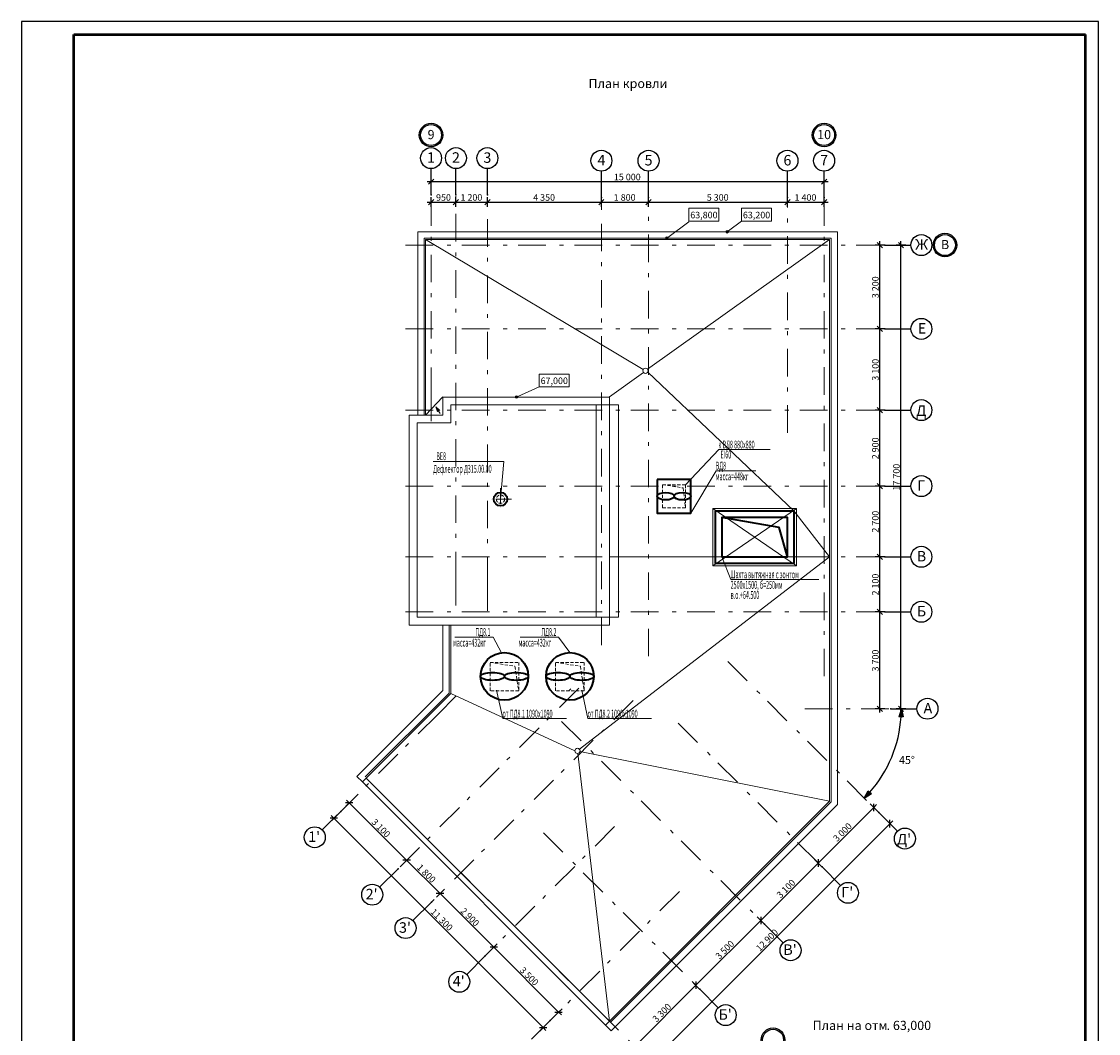
# Model space of a CAD drawing. Extents: x 2347088 to 2795425, y 492852 to 1083456.
# Drawn here: x 2754325 to 2795425, y 728685 to 767315 of the extents above; entities that cross this region are included whole.
import ezdxf

# ---------------------------------------------------------------- set-up
doc = ezdxf.new("R2010")
doc.units = 0
doc.header["$MEASUREMENT"] = 0
for name, pattern in [('ACAD_ISO10W100', [18, 12, -3, 0, -3]), ('DASHED2', [0.375, 0.25, -0.125]), ('Dot & Dashed', [716.388884, 350, -176.388884, 50, -140]), ('штриховая2', [0.375, 0.25, -0.125])]:
    doc.linetypes.add(name, pattern=pattern)
doc.layers.add('Вытяжка', color=92, linetype='Continuous', lineweight=40)
doc.layers.add('Дымка', color=172, linetype='Continuous', lineweight=40)
doc.layers.add('кон 1', color=7, linetype='Continuous', lineweight=20, true_color=0x787878)
doc.layers.add('Оси', color=7, linetype='Continuous')
doc.styles.add('ГОСТ 2.304', font='ARIALI.TTF', dxfattribs={"oblique": 10})
doc.styles.add('СГЕНЕРИР_СТИЛЬ_1', font='ARIAL.TTF')
doc.styles.add('стиль1', font='simplex.shx', dxfattribs={"width": 0.7, "oblique": 10, "height": 330})

msp = doc.modelspace()

# ---------------------------------------------------------------- hatches: boundary and pattern name
at = {"layer": 'кон 1'}
for points in [[(2781308.8, 759291.5), (2781305, 759310.6), (2781294.2, 759326.9), (2781277.9, 759337.7), (2781258.8, 759341.5), (2781239.7, 759337.7), (2781223.4, 759326.9), (2781212.6, 759310.6), (2781208.8, 759291.5), (2781212.6, 759272.4), (2781223.4, 759256.1), (2781239.7, 759245.3), (2781258.8, 759241.5), (2781277.9, 759245.3), (2781294.2, 759256.1), (2781305, 759272.4)], [(2779005.1, 759047), (2779001.3, 759066.1), (2778990.5, 759082.3), (2778974.2, 759093.2), (2778955.1, 759097), (2778936, 759093.2), (2778919.7, 759082.3), (2778908.9, 759066.1), (2778905.1, 759047), (2778908.9, 759027.8), (2778919.7, 759011.6), (2778936, 759000.8), (2778955.1, 758997), (2778974.2, 759000.8), (2778990.5, 759011.6), (2779001.3, 759027.8)], [(2773268.4, 752981.5), (2773264.6, 753000.6), (2773253.7, 753016.9), (2773237.5, 753027.7), (2773218.4, 753031.5), (2773199.2, 753027.7), (2773183, 753016.9), (2773172.2, 753000.6), (2773168.4, 752981.5), (2773172.2, 752962.4), (2773183, 752946.2), (2773199.2, 752935.3), (2773218.4, 752931.5), (2773237.5, 752935.3), (2773253.7, 752946.2), (2773264.6, 752962.4)]]:
    msp.add_hatch(color=256, dxfattribs=at).paths.add_polyline_path(points)
at = {"layer": 'Оси', "linetype": 'Continuous'}
for points in [[(2787901.8, 741081.5), (2787809.1, 740775.3), (2787974.6, 740770)], [(2786489.3, 737671.5), (2786761.1, 737840.3), (2786640.3, 737953.6)]]:
    msp.add_hatch(color=6, dxfattribs=at).paths.add_polyline_path(points)

# ---------------------------------------------------------------- linework, layer by layer
at = {"color": 7}
for p, q in [((2795424.6, 767315), (2754324.8, 767315)), ((2754324.8, 767315), (2754324.8, 708815)), ((2795424.6, 708815), (2795424.6, 767315))]:
    msp.add_line(p, q, dxfattribs=at)
at = {"color": 7, "lineweight": 50}
for p, q in [((2756324.8, 766815), (2794924.6, 766815)), ((2756324.8, 709315), (2756324.8, 766815)), ((2794924.6, 709315), (2794924.6, 766815))]:
    msp.add_line(p, q, dxfattribs=at)
at = {"layer": 'Вытяжка', "color": 5, "lineweight": 13}
for points in [[(2779666.5, 749632.6), (2780932.5, 750974.8), (2782899.6, 750974.8)], [(2772603.5, 749081.5), (2772726.5, 750523.3), (2770038.8, 750523.3)], [(2779866.5, 748552.6), (2780831, 750164.2), (2782346.2, 750164.2)], [(2781053.6, 746881.5), (2781398.6, 746020.9), (2784750.9, 746020.9)], [(2772648, 743219.3), (2772321.2, 743815.8), (2770857.4, 743815.8)], [(2775253.3, 743225.5), (2774821.2, 743815.8), (2773357.4, 743815.8)], [(2772456.6, 741786.7), (2772694.2, 740702.5), (2775125.8, 740702.5)], [(2775703.5, 741786.7), (2775941.2, 740702.5), (2778366.9, 740702.5)]]:
    msp.add_lwpolyline(points, dxfattribs=at)
at = {"layer": 'Вытяжка', "color": 4, "linetype": 'ACAD_ISO10W100', "lineweight": 13, "ltscale": 50}
for points in [[(2772603.5, 749502.9), (2772603.5, 748660.1)], [(2773024.9, 749081.5), (2772182.2, 749081.5)]]:
    msp.add_lwpolyline(points, dxfattribs=at)
at = {"layer": 'Вытяжка', "lineweight": 13}
msp.add_lwpolyline([(2783903.6, 748731.5), (2783903.6, 746531.5), (2780703.6, 746531.5), (2780703.6, 748731.5)], close=True, dxfattribs=at)
for points in [[(2783903.6, 748731.5), (2780703.6, 746531.5)], [(2783903.6, 746531.5), (2780703.6, 748731.5)]]:
    msp.add_lwpolyline(points, dxfattribs=at)
at = {"layer": 'Вытяжка'}
msp.add_lwpolyline([(2783803.6, 748631.5), (2783803.6, 746631.5), (2780803.6, 746631.5), (2780803.6, 748631.5)], close=True, dxfattribs=at)
msp.add_lwpolyline([(2783553.6, 746881.5), (2783553.6, 748381.5), (2781053.6, 748381.5), (2781053.6, 746881.5), (2783553.6, 746881.5), (2783243.1, 748000.9), (2781053.6, 748381.5)], dxfattribs=at)
msp.add_circle((2772603.5, 749081.5), 257.5, dxfattribs=at)
at = {"layer": 'Вытяжка', "linetype": 'DASHED2', "lineweight": 13, "ltscale": 500}
msp.add_circle((2772603.5, 749081.5), 157.5, dxfattribs=at)
at = {"layer": 'Дымка'}
msp.add_lwpolyline([(2778586.5, 749832.6), (2778586.5, 748552.6), (2779866.5, 748552.6), (2779866.5, 749832.6), (2778586.5, 749832.6)], dxfattribs=at)
at = {"layer": 'Дымка', "linetype": 'штриховая2', "lineweight": 13, "ltscale": 500}
for points in [[(2778786.5, 749632.6), (2779666.5, 749632.6), (2779666.5, 748752.6), (2778786.5, 748752.6), (2778786.5, 749632.6), (2779576.4, 749510.7), (2779666.5, 748752.6)], [(2772208.5, 742851.7), (2773298.5, 742851.7), (2773298.5, 741761.7), (2772208.5, 741761.7), (2772208.5, 742851.7), (2773152.4, 742700.9), (2773298.5, 741761.7)], [(2774708.5, 742851.7), (2775798.5, 742851.7), (2775798.5, 741761.7), (2774708.5, 741761.7), (2774708.5, 742851.7), (2775652.4, 742700.9), (2775798.5, 741761.7)]]:
    msp.add_lwpolyline(points, dxfattribs=at)
at = {"layer": 'Дымка', "lineweight": 13}
msp.add_lwpolyline([(2775217, 741770.2), (2775290, 741843.2)], dxfattribs=at)
at = {"layer": 'Дымка'}
for centre in [(2772754.2, 742316.5), (2775254.2, 742316.5)]:
    msp.add_circle(centre, 909, dxfattribs=at)
for centre, major_axis, ratio in [((2778906.5, 749192.6), (-320, 0), 0.4456368), ((2779546.5, 749192.6), (-320, 0), 0.4456368), ((2772299.7, 742316.5), (-454.5, 0), 0.3370412), ((2773208.7, 742316.5), (-454.5, 0), 0.3370412), ((2774798.8, 742316.5), (-454.5, 0), 0.3370412), ((2775707.8, 742316.5), (-454.5, 0), 0.3370412)]:
    msp.add_ellipse(centre, major_axis=major_axis, ratio=ratio, dxfattribs=at)
at = {"layer": 'кон 1'}
for p, q in [((2780939.5, 760184.2), (2779794.9, 760184.2)), ((2779794.9, 760184.2), (2779794.9, 759691.3)), ((2780939.5, 759691.3), (2780939.5, 760184.2)), ((2782948.5, 760184.2), (2781803.9, 760184.2)), ((2781803.9, 760184.2), (2781803.9, 759691.3)), ((2782948.5, 759691.3), (2782948.5, 760184.2)), ((2779794.9, 759662.9), (2778995.4, 759076.5)), ((2779794.9, 759691.3), (2780939.5, 759691.3)), ((2781803.9, 759691.3), (2781299.1, 759321.1)), ((2781803.9, 759691.3), (2782948.5, 759691.3)), ((2785219, 759047), (2769688.1, 759047)), ((2769688.1, 759047), (2769688.1, 752291.5)), ((2769743.6, 758991.5), (2778051.3, 754032.8)), ((2778218.6, 754039.6), (2785163.6, 758991.5)), ((2785219, 737527.5), (2785219, 759047)), ((2775228.1, 753857), (2774083.5, 753857)), ((2774083.5, 753857), (2774083.5, 753364.1)), ((2775228.1, 753364.1), (2775228.1, 753857)), ((2776763.5, 752991.5), (2778056, 753923)), ((2783803.6, 748631.5), (2778225.4, 753934.5)), ((2774083.5, 753364.1), (2773264.1, 753001.7)), ((2774083.5, 753364.1), (2775228.1, 753364.1)), ((2769743.5, 752291.5), (2770403.5, 752991.5)), ((2769953.6, 753064.2), (2769953.6, 752064.2)), ((2770305.4, 752348.6), (2770142, 752601)), ((2770142, 752601), (2770285.4, 752471.5)), ((2770142, 752601), (2770201.5, 752417.2)), ((2776763.5, 752680.5), (2777113.5, 752680.5)), ((2777113.5, 752680.5), (2777113.5, 744571.4)), ((2785163.6, 746881.5), (2783803.6, 748631.5)), ((2785163.6, 746881.5), (2775612.8, 739542)), ((2776763.5, 746881.5), (2785163.6, 746881.5)), ((2770903.5, 746026.7), (2770903.5, 745026.7)), ((2772103.5, 745823.4), (2772103.5, 744823.4)), ((2777113.5, 744571.4), (2776763.5, 744571.4)), ((2770648.1, 744271.5), (2770648.1, 741682.1)), ((2770648.1, 741682.1), (2767441.7, 738475.7)), ((2770206.4, 740865), (2770913.5, 741572.2)), ((2770703.5, 741659.1), (2775440.3, 739473)), ((2785163.6, 737550.5), (2775637.5, 739449.3)), ((2776765.3, 729152.2), (2775553.9, 739373.9)), ((2767332.4, 738288), (2767480.9, 738436.5)), ((2776804.5, 729113), (2785219, 737527.5)), ((2771808.6, 734108.8), (2771101.5, 734815.9)), ((2776616.8, 729003.7), (2776765.3, 729152.2))]:
    msp.add_line(p, q, dxfattribs=at)
at = {"layer": 'кон 1', "flags": 128}
for points in [[(2769443.6, 759291.5), (2769443.5, 752292.5)], [(2785463.6, 759291.5), (2769443.6, 759291.5)], [(2785463.6, 737426.2), (2785463.6, 759291.5)], [(2769743.5, 752292.5), (2769743.6, 758991.5)], [(2769743.6, 758991.5), (2785163.6, 758991.5)], [(2785163.6, 758991.5), (2785163.6, 737550.5)], [(2776763.5, 752981.5), (2770403.5, 752981.5)], [(2770403.5, 752981.5), (2770403.5, 752291.5)], [(2776763.5, 752681.5), (2776763.5, 752981.5)], [(2770703.5, 752681.5), (2776763.5, 752681.5)], [(2770703.5, 751991.5), (2770703.5, 752681.5)], [(2776253.5, 752680.5), (2776253.5, 744581.4)], [(2776763.5, 752680.5), (2776253.5, 752680.5)], [(2776763.5, 744581.4), (2776763.5, 752680.5)], [(2769117.5, 752291.5), (2769117.6, 744271.5)], [(2770403.5, 752291.5), (2769117.5, 752291.5)], [(2769443.5, 752292.5), (2769743.5, 752292.5)], [(2769417.6, 744571.5), (2769417.5, 751991.5)], [(2769417.5, 751991.5), (2770703.5, 751991.5)], [(2776763.5, 744571.4), (2769417.6, 744571.5)], [(2776253.5, 744581.4), (2776763.5, 744581.4)], [(2776763.5, 744271.4), (2776763.5, 744571.4)], [(2769117.6, 744271.5), (2776763.5, 744271.4)], [(2770703.5, 744271.5), (2770403.5, 744271.5)], [(2770403.5, 744271.5), (2770403.5, 741783.4)], [(2770703.5, 741659.1), (2770703.5, 744271.5)], [(2770403.5, 741783.4), (2767120.3, 738500.2)], [(2767480.9, 738436.5), (2770703.5, 741659.1)], [(2767120.3, 738500.2), (2767332.4, 738288)], [(2767332.4, 738288), (2776616.8, 729003.7)], [(2776765.3, 729152.2), (2767480.9, 738436.5)], [(2785163.6, 737550.5), (2776765.3, 729152.2)], [(2776828.9, 728791.6), (2785463.6, 737426.2)], [(2776828.9, 728791.6), (2776616.8, 729003.7)]]:
    msp.add_lwpolyline(points, dxfattribs=at)
at = {"layer": 'кон 1'}
for centre, radius in [((2781258.8, 759291.5), 50), ((2778955.1, 759047), 50), ((2778137.2, 753981.5), 100), ((2773218.4, 752981.5), 50), ((2775540.3, 739473), 100)]:
    msp.add_circle(centre, radius, dxfattribs=at)
at = {"layer": 'Оси', "color": 6, "linetype": 'Continuous'}
for p, q in [((2769953.6, 760701.4), (2769953.6, 761701.4)), ((2770903.5, 760701.4), (2770903.5, 761701.4)), ((2772103.5, 760701.4), (2772103.5, 761701.4)), ((2776453.5, 760601.4), (2776453.5, 761601.4)), ((2778253.6, 760601.4), (2778253.6, 761601.4)), ((2783553.6, 760601.4), (2783553.6, 761601.4)), ((2784953.6, 760601.4), (2784953.6, 761601.4)), ((2769803.6, 761203.7), (2769953.6, 761203.7)), ((2770053.6, 761303.7), (2769853.6, 761103.7)), ((2769953.6, 761016.2), (2769953.6, 761391.2)), ((2769953.6, 761203.7), (2784953.6, 761203.7)), ((2784853.6, 761103.7), (2785053.6, 761303.7)), ((2784953.6, 761016.2), (2784953.6, 761391.2)), ((2784953.6, 761203.7), (2785103.6, 761203.7)), ((2769803.6, 760423.8), (2769953.6, 760423.8)), ((2770053.6, 760523.8), (2769853.6, 760323.8)), ((2769953.6, 760236.3), (2769953.6, 760611.3)), ((2769953.6, 760423.8), (2770903.5, 760423.8)), ((2771003.5, 760523.8), (2770803.5, 760323.8)), ((2770903.5, 760236.3), (2770903.5, 760611.3)), ((2770903.5, 760423.8), (2772103.5, 760423.8)), ((2772203.5, 760523.8), (2772003.5, 760323.8)), ((2772103.5, 760236.3), (2772103.5, 760611.3)), ((2772103.5, 760423.8), (2776453.5, 760423.8)), ((2776553.5, 760523.8), (2776353.5, 760323.8)), ((2776453.5, 760236.3), (2776453.5, 760611.3)), ((2776453.5, 760423.8), (2778253.6, 760423.8)), ((2778353.6, 760523.8), (2778153.6, 760323.8)), ((2778253.6, 760236.3), (2778253.6, 760611.3)), ((2778253.6, 760423.8), (2783553.6, 760423.8)), ((2783653.6, 760523.8), (2783453.6, 760323.8)), ((2783553.6, 760236.3), (2783553.6, 760611.3)), ((2783553.6, 760423.8), (2784953.6, 760423.8)), ((2784853.6, 760323.8), (2785053.6, 760523.8)), ((2784953.6, 760236.3), (2784953.6, 760611.3)), ((2784953.6, 760423.8), (2785103.6, 760423.8)), ((2787272.6, 758781.5), (2786897.6, 758781.5)), ((2787185.1, 758681.5), (2786985.1, 758881.5)), ((2787085.1, 758781.5), (2787085.1, 758931.5)), ((2787085.1, 755581.5), (2787085.1, 758781.5)), ((2787266.5, 758781.5), (2788266.5, 758781.5)), ((2788075.6, 758781.5), (2787700.6, 758781.5)), ((2787988.1, 758681.5), (2787788.1, 758881.5)), ((2787888.1, 758781.5), (2787888.1, 758931.5)), ((2787888.1, 741081.5), (2787888.1, 758781.5)), ((2787272.6, 755581.5), (2786897.6, 755581.5)), ((2786985.1, 755681.5), (2787185.1, 755481.5)), ((2787085.1, 752481.5), (2787085.1, 755581.5)), ((2787266.5, 755581.5), (2788266.5, 755581.5)), ((2786985.1, 752581.5), (2787185.1, 752381.5)), ((2787272.6, 752481.5), (2786897.6, 752481.5)), ((2787085.1, 749581.5), (2787085.1, 752481.5)), ((2787266.5, 752481.5), (2788266.5, 752481.5)), ((2786985.1, 749681.5), (2787185.1, 749481.5)), ((2787272.6, 749581.5), (2786897.6, 749581.5)), ((2787085.1, 746881.5), (2787085.1, 749581.5)), ((2787266.5, 749581.5), (2788266.5, 749581.5)), ((2787272.6, 746881.5), (2786897.6, 746881.5)), ((2786985.1, 746981.5), (2787185.1, 746781.5)), ((2787085.1, 744781.5), (2787085.1, 746881.5)), ((2787266.5, 746881.5), (2788266.5, 746881.5)), ((2787272.6, 744781.5), (2786897.6, 744781.5)), ((2786985.1, 744881.5), (2787185.1, 744681.5)), ((2787085.1, 741081.5), (2787085.1, 744781.5)), ((2787266.5, 744781.5), (2788266.5, 744781.5)), ((2787272.6, 741081.5), (2786897.6, 741081.5)), ((2786985.1, 741181.5), (2787185.1, 740981.5)), ((2787085.1, 740931.5), (2787085.1, 741081.5)), ((2787499.2, 741081.5), (2788499.2, 741081.5)), ((2787601.8, 741081.5), (2788201.8, 741081.5)), ((2788075.6, 741081.5), (2787700.6, 741081.5)), ((2787788.1, 741181.5), (2787988.1, 740981.5)), ((2787901.8, 741081.5), (2787809.1, 740775.3)), ((2787888.1, 740931.5), (2787888.1, 741081.5)), ((2787901.8, 741081.5), (2787974.6, 740770)), ((2787974.6, 740770), (2787809.1, 740775.3)), ((2786489.3, 737671.5), (2786640.3, 737953.6)), ((2786489.3, 737671.5), (2786761.1, 737840.3)), ((2786640.3, 737953.6), (2786761.1, 737840.3)), ((2766972, 737489.2), (2766689.2, 737489.2)), ((2766698, 737356.6), (2766963.2, 737621.8)), ((2766724.5, 737595.3), (2766830.6, 737489.2)), ((2766830.6, 737489.2), (2769022.3, 735297.5)), ((2786979.7, 737181.1), (2786714.5, 737446.3)), ((2786847.1, 737172.3), (2786847.1, 737455.1)), ((2786847.1, 737313.7), (2786953.2, 737419.8)), ((2766506, 737164.6), (2765798.9, 736457.5)), ((2766108.7, 736767.3), (2766373.8, 737032.5)), ((2766135.2, 737005.9), (2766241.3, 736899.9)), ((2784725.8, 735192.4), (2786847.1, 737313.7)), ((2787046.7, 737114.2), (2787046.7, 737114.2)), ((2787046.7, 737114.2), (2787753.8, 736407.1)), ((2766382.7, 736899.9), (2766099.8, 736899.9)), ((2766241.3, 736899.9), (2774231.6, 728909.5)), ((2778345.7, 727571.7), (2787467.4, 736693.4)), ((2787600, 736560.8), (2787334.8, 736826)), ((2787467.4, 736552), (2787467.4, 736834.8)), ((2787467.4, 736693.4), (2787573.5, 736799.5)), ((2769163.7, 735297.5), (2768880.9, 735297.5)), ((2768889.7, 735164.9), (2769154.9, 735430.1)), ((2769022.3, 735297.5), (2770295.5, 734024.4)), ((2784858.4, 735059.8), (2784593.2, 735325)), ((2784725.8, 735333.8), (2784725.8, 735051)), ((2768697.7, 734972.9), (2767990.6, 734265.8)), ((2782533.8, 733000.3), (2784725.8, 735192.4)), ((2784874.9, 735043.3), (2784874.9, 735043.3)), ((2784874.9, 735043.3), (2785582, 734336.2)), ((2770162.9, 733891.8), (2770428, 734157)), ((2769970.8, 733699.7), (2769263.7, 732992.6)), ((2770436.9, 734024.4), (2770154, 734024.4)), ((2770295.5, 734024.4), (2772346.1, 731973.8)), ((2780058.9, 730525.5), (2782533.8, 733000.3)), ((2782666.3, 732867.8), (2782401.2, 733132.9)), ((2782533.8, 733141.8), (2782533.8, 732858.9)), ((2782682.9, 732851.2), (2782682.9, 732851.2)), ((2782682.9, 732851.2), (2783390, 732144.1)), ((2772213.5, 731841.2), (2772478.7, 732106.3)), ((2772021.4, 731649.1), (2771314.3, 730942)), ((2772487.5, 731973.8), (2772204.7, 731973.8)), ((2772346.1, 731973.8), (2774820.9, 729498.9)), ((2777725.4, 728192), (2780058.9, 730525.5)), ((2780191.5, 730392.9), (2779926.3, 730658.1)), ((2780058.9, 730666.9), (2780058.9, 730384.1)), ((2780208, 730376.4), (2780208, 730376.4)), ((2780208, 730376.4), (2780915.1, 729669.3)), ((2774688.4, 729366.3), (2774953.5, 729631.5)), ((2774496.3, 729174.2), (2773789.2, 728467.1)), ((2774679.5, 729498.9), (2774962.4, 729498.9)), ((2774820.9, 729498.9), (2774927, 729392.8)), ((2774090.2, 728909.5), (2774373, 728909.5)), ((2774099, 728776.9), (2774364.2, 729042.1)), ((2774231.6, 728909.5), (2774337.7, 728803.5))]:
    msp.add_line(p, q, dxfattribs=at)
at = {"layer": 'Оси', "color": 4, "linetype": 'Dot & Dashed', "lineweight": 13, "ltscale": 3}
for p, q in [((2769953.6, 753064.2), (2769953.6, 760701.4)), ((2770903.5, 746026.7), (2770903.5, 760701.4)), ((2772103.5, 745823.4), (2772103.5, 760701.4)), ((2776453.5, 743502.1), (2776453.5, 760601.4)), ((2778253.6, 743087.1), (2778253.6, 760601.4)), ((2783553.6, 751617.8), (2783553.6, 760601.4)), ((2784953.6, 742318.6), (2784953.6, 760601.4)), ((2768983.7, 758781.5), (2787266.5, 758781.5)), ((2768983.7, 755581.5), (2787266.5, 755581.5)), ((2768983.7, 752481.5), (2787266.5, 752481.5)), ((2768983.7, 749581.5), (2787266.5, 749581.5)), ((2768983.7, 746881.5), (2787266.5, 746881.5)), ((2768983.7, 744781.5), (2787266.5, 744781.5)), ((2781274.7, 742886.1), (2787046.7, 737114.2)), ((2775593.9, 741869), (2768697.7, 734972.9)), ((2777666.3, 741395.2), (2769970.8, 733699.7)), ((2784220.6, 741081.5), (2787499.2, 741081.5)), ((2770206.4, 740865), (2766506, 737164.6)), ((2774934.4, 740599.7), (2782682.9, 732851.2)), ((2779382.9, 740535.3), (2784874.9, 735043.3)), ((2776956, 736583.7), (2772021.4, 731649.1)), ((2774242.2, 736342.2), (2780208, 730376.4)), ((2771808.6, 734108.8), (2777874.5, 728042.9)), ((2779430.9, 734108.8), (2774496.3, 729174.2))]:
    msp.add_line(p, q, dxfattribs=at)
at = {"layer": 'Оси', "color": 6, "linetype": 'Continuous'}
for centre, radius in [((2769953.6, 762983), 450), ((2769953.6, 762983), 400), ((2784953.6, 762983), 450), ((2784953.6, 762983), 400), ((2769953.6, 762101.4), 400), ((2770903.5, 762101.4), 400), ((2772103.5, 762101.4), 400), ((2776453.5, 762001.4), 400), ((2778253.6, 762001.4), 400), ((2783553.6, 762001.4), 400), ((2784953.6, 762001.4), 400), ((2788666.5, 758781.5), 400), ((2789566.5, 758781.5), 450), ((2789566.5, 758781.5), 400), ((2788666.5, 755581.5), 400), ((2788666.5, 752481.5), 400), ((2788666.5, 749581.5), 400), ((2788666.5, 746881.5), 400), ((2788666.5, 744781.5), 400), ((2788899.2, 741081.5), 400), ((2765516, 736174.6), 400), ((2788036.6, 736124.2), 400), ((2785864.9, 734053.3), 400), ((2767707.7, 733982.9), 400), ((2768980.9, 732709.8), 400), ((2783672.8, 731861.3), 400), ((2771031.5, 730659.2), 400), ((2781197.9, 729386.4), 400), ((2783004.7, 728445), 450), ((2783004.7, 728445), 400)]:
    msp.add_circle(centre, radius, dxfattribs=at)
msp.add_arc((2783079.3, 741081.5), 4822.4, 318.67202, 356.32796, dxfattribs=at)
for p in [(2769953.6, 760701.4), (2769953.6, 760701.4), (2770903.5, 760701.4), (2770903.5, 760701.4), (2772103.5, 760701.4), (2772103.5, 760701.4), (2776453.5, 760601.4), (2776453.5, 760601.4), (2778253.6, 760601.4), (2778253.6, 760601.4), (2783553.6, 760601.4), (2783553.6, 760601.4), (2784953.6, 760601.4), (2784953.6, 760601.4), (2787266.5, 758781.5), (2787266.5, 758781.5), (2787266.5, 755581.5), (2787266.5, 755581.5), (2787266.5, 752481.5), (2787266.5, 752481.5), (2787266.5, 749581.5), (2787266.5, 749581.5), (2787266.5, 746881.5), (2787266.5, 746881.5), (2787266.5, 744781.5), (2787266.5, 744781.5), (2787499.2, 741081.5), (2787499.2, 741081.5), (2766506, 737164.6), (2766506, 737164.6), (2787046.7, 737114.2), (2768697.7, 734972.9), (2768697.7, 734972.9), (2784874.9, 735043.3), (2769970.8, 733699.7), (2769970.8, 733699.7), (2782682.9, 732851.2), (2772021.4, 731649.1), (2772021.4, 731649.1), (2780208, 730376.4), (2774496.3, 729174.2), (2774496.3, 729174.2)]:
    msp.add_point(p, dxfattribs=at)

# ---------------------------------------------------------------- texts
at = {"layer": 'Вытяжка', "color": 5, "lineweight": 13, "style": 'стиль1', "oblique": 10, "width": 0.5}
for s, rotation, p in [('к ВД8 880х880', 359.812, (2780919.3, 751019.3)), ('EI60', 359.812, (2781001.9, 750635.6)), ('ВЕ8', 0.188, (2770156.5, 750570.6)), ('ВД8', 359.812, (2780817.8, 750208.7)), ('Дефлектор Д315.00.00', 0.188, (2770033.6, 750084.4)), ('масса=448кг', 359.812, (2780817.8, 749803.8)), ('Шахта вытяжная с зонтом ', 359.812, (2781374.2, 746065.4)), ('2500х1500, б=250мм', 359.812, (2781387.4, 745663.3)), ('в.о.+64.500', 359.812, (2781387.4, 745275.8)), ('ПД8.1', 359.812, (2771643.3, 743863.2)), ('ПД8.2', 359.812, (2774160.6, 743863.2)), ('масса=432кг', 359.812, (2770792.8, 743455.4)), ('масса=432кг', 359.812, (2773292.8, 743455.4)), ('от ПД8.1 1090х1090', 359.812, (2772681, 740747)), ('от ПД8.2 1090х1090', 359.812, (2775928, 740747))]:
    msp.add_text(s, height=300, rotation=rotation, dxfattribs=at).set_placement(p)
at = {"layer": 'кон 1', "style": 'СГЕНЕРИР_СТИЛЬ_1'}
for s, p in [('План кровли', (2775964.3, 764775.8)), ('План на отм', (2784516, 728817.3)), ('. 63,000', (2787340.4, 728817.3))]:
    msp.add_text(s, height=350, dxfattribs=at).set_placement(p)
at = {"layer": 'кон 1', "char_height": 250, "attachment_point": 5, "style": 'СГЕНЕРИР_СТИЛЬ_1'}
for s, insert in [('\\A1;{\\fArial|b0|i0|c0|p38;63,800}', (2780367.2, 759927.8)), ('\\A1;{\\fArial|b0|i0|c0|p38;63,200}', (2782376.2, 759927.8)), ('\\A1;{\\fArial|b0|i0|c0|p38;67,000}', (2774655.8, 753600.6))]:
    msp.add_mtext(s, dxfattribs=dict(at, insert=insert))
at = {"layer": 'Оси', "color": 6, "linetype": 'Continuous'}
for s, insert, char_height, attachment_point, style in [('\\A1;{\\fArial|b0|i0|c0|p38;9}', (2770086.4, 763000.1), 350, 6, 'СГЕНЕРИР_СТИЛЬ_1'), ('\\A1;{\\fArial|b0|i0|c0|p38;10}', (2785219.2, 763000.1), 350, 6, 'СГЕНЕРИР_СТИЛЬ_1'), ('\\A1;{\\fArial|b0|i0|c204|p38;1}', (2770105.3, 762124.3), 400, 6, 'ГОСТ 2.304'), ('\\A1;{\\fArial|b0|i0|c204|p38;2}', (2771055.3, 762124.3), 400, 6, 'ГОСТ 2.304'), ('\\A1;{\\fArial|b0|i0|c204|p38;3}', (2772255.3, 762120.9), 400, 6, 'ГОСТ 2.304'), ('\\A1;{\\fArial|b0|i0|c204|p38;4}', (2776605.3, 762024.3), 400, 6, 'ГОСТ 2.304'), ('\\A1;{\\fArial|b0|i0|c204|p38;5}', (2778405.3, 762021), 400, 6, 'ГОСТ 2.304'), ('\\A1;{\\fArial|b0|i0|c204|p38;6}', (2783705.4, 762021), 400, 6, 'ГОСТ 2.304'), ('\\A1;{\\fArial|b0|i0|c204|p38;7}', (2785105.3, 762024.3), 400, 6, 'ГОСТ 2.304'), ('\\A1;{\\fArial|b0|i0|c0|p38;15\xa0000}', (2776931.3, 761253.7), 250, 7, 'СГЕНЕРИР_СТИЛЬ_1'), ('\\A1;{\\fArial|b0|i0|c0|p38;950}', (2770144, 760473.8), 250, 7, 'СГЕНЕРИР_СТИЛЬ_1'), ('\\A1;{\\fArial|b0|i0|c0|p38;1\xa0200}', (2771076.1, 760473.8), 250, 7, 'СГЕНЕРИР_СТИЛЬ_1'), ('\\A1;{\\fArial|b0|i0|c0|p38;4\xa0350}', (2773851.1, 760473.8), 250, 7, 'СГЕНЕРИР_СТИЛЬ_1'), ('\\A1;{\\fArial|b0|i0|c0|p38;1\xa0800}', (2776926.1, 760473.8), 250, 7, 'СГЕНЕРИР_СТИЛЬ_1'), ('\\A1;{\\fArial|b0|i0|c0|p38;5\xa0300}', (2780476.2, 760473.8), 250, 7, 'СГЕНЕРИР_СТИЛЬ_1'), ('\\A1;{\\fArial|b0|i0|c0|p38;1\xa0400}', (2783826.1, 760473.8), 250, 7, 'СГЕНЕРИР_СТИЛЬ_1'), ('\\A1;{\\fArial|b0|i0|c204|p38;Ж}', (2788920.7, 758804.4), 400, 6, 'ГОСТ 2.304'), ('\\A1;{\\fArial|b0|i0|c0|p38;В}', (2789726.5, 758801.5), 350, 6, 'СГЕНЕРИР_СТИЛЬ_1'), ('\\A1;{\\fArial|b0|i0|c204|p38;Е}', (2788849.4, 755604.4), 400, 6, 'ГОСТ 2.304'), ('\\A1;{\\fArial|b0|i0|c204|p38;Д}', (2788853, 752458.6), 400, 6, 'ГОСТ 2.304'), ('\\A1;{\\fArial|b0|i0|c204|p38;Г}', (2788814.6, 749604.4), 400, 6, 'ГОСТ 2.304'), ('\\A1;{\\fArial|b0|i0|c204|p38;В}', (2788849.4, 746904.4), 400, 6, 'ГОСТ 2.304'), ('\\A1;{\\fArial|b0|i0|c204|p38;Б}', (2788845.7, 744804.4), 400, 6, 'ГОСТ 2.304'), ('\\A1;{\\fArial|b0|i0|c204|p38;А}', (2789082.1, 741104.4), 400, 6, 'ГОСТ 2.304'), ('\\A1;{\\fArial|b0|i0|c0|p38;45°}', (2787811.8, 738971.2), 300, 7, 'СГЕНЕРИР_СТИЛЬ_1'), ("\\A1;{\\fArial|b0|i0|c204|p38;1'}", (2765720.8, 736197.5), 400, 6, 'ГОСТ 2.304'), ("\\A1;{\\fArial|b0|i0|c204|p38;Д'}", (2788276.1, 736101.3), 400, 6, 'ГОСТ 2.304'), ("\\A1;{\\fArial|b0|i0|c204|p38;2'}", (2767912.5, 734005.8), 400, 6, 'ГОСТ 2.304'), ("\\A1;{\\fArial|b0|i0|c204|p38;Г'}", (2786066, 734076.2), 400, 6, 'ГОСТ 2.304'), ("\\A1;{\\fArial|b0|i0|c204|p38;3'}", (2769185.7, 732729.2), 400, 6, 'ГОСТ 2.304'), ("\\A1;{\\fArial|b0|i0|c204|p38;В'}", (2783908.7, 731884.1), 400, 6, 'ГОСТ 2.304'), ("\\A1;{\\fArial|b0|i0|c204|p38;4'}", (2771236.3, 730682), 400, 6, 'ГОСТ 2.304'), ("\\A1;{\\fArial|b0|i0|c204|p38;Б'}", (2781430.2, 729409.3), 400, 6, 'ГОСТ 2.304')]:
    msp.add_mtext(s, dxfattribs=dict(at, insert=insert, char_height=char_height, attachment_point=attachment_point, style=style))
at = {"layer": 'Оси', "color": 6, "linetype": 'Continuous', "char_height": 250, "attachment_point": 7, "style": 'СГЕНЕРИР_СТИЛЬ_1'}
for s, insert, rotation in [('\\A1;{\\fArial|b0|i0|c0|p38;3\xa0200}', (2787035.1, 756754.1), 90), ('\\A1;{\\fArial|b0|i0|c0|p38;3\xa0100}', (2787035.1, 753604.1), 90), ('\\A1;{\\fArial|b0|i0|c0|p38;2\xa0900}', (2787035.1, 750604.1), 90), ('\\A1;{\\fArial|b0|i0|c0|p38;17\xa0700}', (2787838.1, 749409.2), 90), ('\\A1;{\\fArial|b0|i0|c0|p38;2\xa0700}', (2787035.1, 747804.1), 90), ('\\A1;{\\fArial|b0|i0|c0|p38;2\xa0100}', (2787035.1, 745404.1), 90), ('\\A1;{\\fArial|b0|i0|c0|p38;3\xa0700}', (2787035.1, 742504.1), 90), ('\\A1;{\\fArial|b0|i0|c0|p38;3\xa0100}', (2767659.6, 736731), 314.99998), ('\\A1;{\\fArial|b0|i0|c0|p38;1\xa0800}', (2769392, 734998.5), 314.99998), ('\\A1;{\\fArial|b0|i0|c0|p38;3\xa0100}', (2783292.2, 733829.5), 44.99998), ('\\A1;{\\fArial|b0|i0|c0|p38;11\xa0300}', (2769911.4, 733300.5), 314.99998), ('\\A1;{\\fArial|b0|i0|c0|p38;2\xa0900}', (2771053.9, 733336.7), 314.99998), ('\\A1;{\\fArial|b0|i0|c0|p38;12\xa0900}', (2782501.9, 731798.6), 44.99998), ('\\A1;{\\fArial|b0|i0|c0|p38;3\xa0500}', (2780958.7, 731496), 44.99998), ('\\A1;{\\fArial|b0|i0|c0|p38;3\xa0500}', (2773316.6, 731073.9), 314.99998), ('\\A1;{\\fArial|b0|i0|c0|p38;3\xa0300}', (2778554.6, 729091.9), 44.99998)]:
    msp.add_mtext(s, dxfattribs=dict(at, insert=insert, rotation=rotation))
at = {"layer": 'Оси', "color": 4, "linetype": 'Dot & Dashed', "lineweight": 13, "ltscale": 3, "insert": (2785448.9, 735986.2), "char_height": 250, "attachment_point": 7, "rotation": 44.99998, "style": 'СГЕНЕРИР_СТИЛЬ_1'}
msp.add_mtext('\\A1;{\\fArial|b0|i0|c0|p38;3\xa0000}', dxfattribs=at)

doc.saveas('drawing.dxf')
